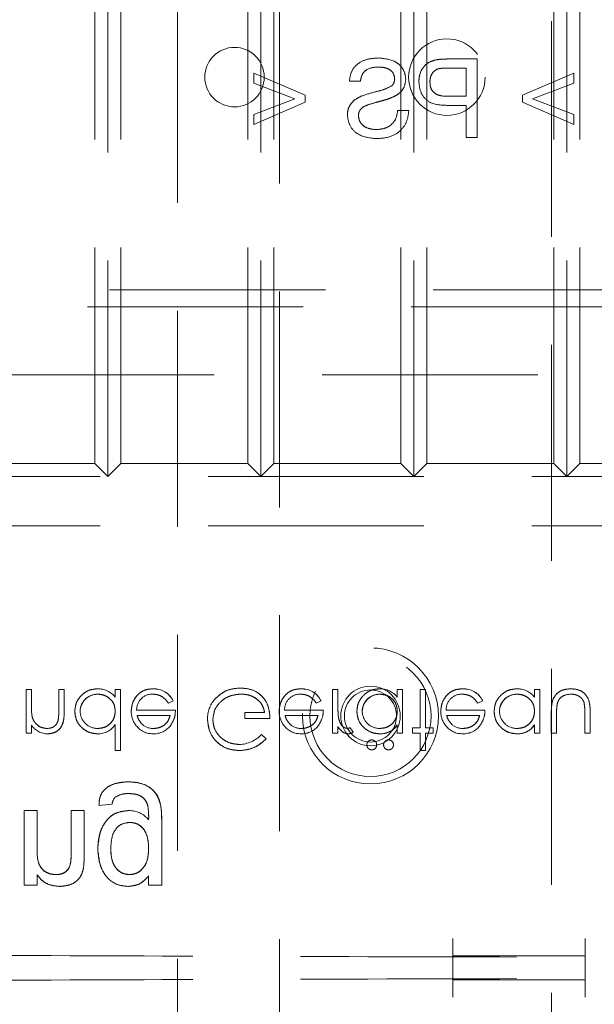
# Model space of a CAD drawing. Units: millimetres. Extents: x 11 to 205, y 5 to 292.
# Drawn here: x 54 to 58, y 169 to 175 of the extents above; entities that cross this region are included whole.
import ezdxf

# ---------------------------------------------------------------- set-up
doc = ezdxf.new("R2010")
doc.units = ezdxf.units.MM
doc.linetypes.add('HIDDEN', pattern=[1.905, 1.27, -0.635])

msp = doc.modelspace()

# ---------------------------------------------------------------- linework, layer by layer
at = {"color": 7, "linetype": 'HIDDEN', "lineweight": 18}
for p, q in [((55.2031, 194.4346), (55.2031, 157.0846)), ((55.8031, 157.0846), (55.8031, 194.4346)), ((57.4031, 194.2346), (57.4031, 154.8846)), ((54.793, 172.5066), (54.793, 177.1266)), ((55.693, 172.5066), (55.693, 177.1266)), ((56.593, 172.5066), (56.593, 177.1266)), ((57.493, 172.5066), (57.493, 177.1266)), ((54.7165, 172.5831), (54.7165, 177.05)), ((54.8696, 172.5831), (54.8696, 177.05)), ((55.6165, 172.5831), (55.6165, 177.05)), ((55.7696, 172.5831), (55.7696, 177.05)), ((56.5165, 172.5831), (56.5165, 177.05)), ((56.6696, 172.5831), (56.6696, 177.05)), ((57.4165, 172.5831), (57.4165, 177.05)), ((57.5696, 172.5831), (57.5696, 177.05)), ((56.9665, 174.9613), (56.7967, 174.9613)), ((56.9665, 174.499), (56.9665, 174.9613)), ((55.953, 174.7479), (55.6507, 174.8783)), ((55.6507, 174.8783), (55.6507, 174.8191)), ((56.7909, 174.908), (56.9013, 174.908)), ((56.9013, 174.908), (56.9013, 174.742)), ((57.5355, 174.8783), (57.2332, 174.7479)), ((57.5355, 174.8191), (57.5355, 174.8783)), ((55.6507, 174.8191), (55.8937, 174.7272)), ((56.2138, 174.8309), (56.279, 174.8309)), ((57.2925, 174.7272), (57.5355, 174.8191)), ((55.8937, 174.7272), (55.6507, 174.6353)), ((55.6507, 174.5761), (55.953, 174.7064)), ((55.953, 174.7064), (55.953, 174.7479)), ((56.9013, 174.742), (56.7898, 174.742)), ((57.2332, 174.7479), (57.2332, 174.7064)), ((57.2332, 174.7064), (57.5355, 174.5761)), ((57.5355, 174.6353), (57.2925, 174.7272)), ((55.6507, 174.6353), (55.6507, 174.5761)), ((56.5635, 174.659), (56.4983, 174.659)), ((56.7881, 174.6887), (56.9013, 174.6887)), ((56.9013, 174.6887), (56.9013, 174.499)), ((57.5355, 174.5761), (57.5355, 174.6353)), ((56.9013, 174.499), (56.9665, 174.499)), ((49.0878, 173.6046), (73.0878, 173.6046)), ((73.0878, 173.5046), (49.0878, 173.5046)), ((50.3378, 173.1046), (71.8378, 173.1046)), ((53.9696, 172.5831), (54.7165, 172.5831)), ((54.793, 172.5066), (54.7165, 172.5831)), ((54.8696, 172.5831), (54.793, 172.5066)), ((54.8696, 172.5831), (55.6165, 172.5831)), ((55.693, 172.5066), (55.6165, 172.5831)), ((55.7696, 172.5831), (55.693, 172.5066)), ((55.7696, 172.5831), (56.5165, 172.5831)), ((56.593, 172.5066), (56.5165, 172.5831)), ((56.6696, 172.5831), (56.593, 172.5066)), ((56.6696, 172.5831), (57.4165, 172.5831)), ((57.493, 172.5066), (57.4165, 172.5831)), ((57.5696, 172.5831), (57.493, 172.5066)), ((57.5696, 172.5831), (58.3165, 172.5831)), ((71.893, 172.5066), (50.293, 172.5066)), ((71.893, 172.2166), (50.293, 172.2166)), ((54.3106, 171.2531), (54.3106, 170.9973)), ((54.3421, 171.2531), (54.3106, 171.2531)), ((54.3421, 171.2531), (54.3421, 171.1606)), ((54.5036, 171.2531), (54.5036, 171.1328)), ((54.535, 171.2531), (54.5036, 171.2531)), ((54.535, 171.2531), (54.535, 171.1224)), ((54.7323, 171.2253), (54.7323, 171.2257)), ((54.8356, 171.2531), (54.8356, 171.2088)), ((54.8671, 171.2531), (54.8356, 171.2531)), ((54.8671, 171.2531), (54.8671, 170.8941)), ((55.0586, 171.2567), (55.0586, 171.257)), ((55.9291, 171.2567), (55.9291, 171.257)), ((56.1145, 171.2531), (56.1145, 170.9973)), ((56.1459, 171.2531), (56.1145, 171.2531)), ((56.1459, 171.2531), (56.1459, 171.1671)), ((56.3925, 171.2253), (56.3926, 171.2257)), ((56.4959, 171.2531), (56.4959, 171.2088)), ((56.5273, 171.2531), (56.4959, 171.2531)), ((56.5273, 171.2531), (56.5273, 170.9973)), ((56.6619, 171.2531), (56.6305, 171.2531)), ((56.6305, 171.2531), (56.6305, 171.0287)), ((56.6619, 171.2531), (56.6619, 171.0287)), ((56.8804, 171.2567), (56.8803, 171.257)), ((57.2002, 171.2253), (57.2002, 171.2257)), ((57.3036, 171.2531), (57.3036, 171.2088)), ((57.335, 171.2531), (57.3036, 171.2531)), ((57.335, 171.2531), (57.335, 170.9973)), ((55.1488, 171.1723), (55.1767, 171.1869)), ((56.0193, 171.1723), (56.0472, 171.1869)), ((56.9706, 171.1723), (56.9985, 171.1869)), ((55.1901, 171.1319), (54.9618, 171.1319)), ((55.7151, 171.1184), (55.5985, 171.1184)), ((55.5985, 171.1184), (55.5985, 171.0826)), ((56.0606, 171.1319), (55.8323, 171.1319)), ((57.0119, 171.1319), (56.7835, 171.1319)), ((57.4023, 171.1195), (57.4023, 170.9973)), ((57.4337, 171.1159), (57.4337, 170.9973)), ((57.5997, 171.1159), (57.5997, 170.9973)), ((57.6312, 171.1218), (57.6312, 170.9973)), ((54.3472, 171.092), (54.3471, 171.092)), ((54.5004, 171.0745), (54.5005, 171.0745)), ((54.8356, 171.0468), (54.8356, 170.8941)), ((54.9646, 171.1005), (55.1587, 171.1005)), ((55.5985, 171.0826), (55.7465, 171.0826)), ((55.8351, 171.1005), (56.0292, 171.1005)), ((56.4956, 171.0448), (56.4953, 171.045)), ((56.7864, 171.1005), (56.9805, 171.1005)), ((57.3033, 171.0448), (57.303, 171.045)), ((54.3106, 170.9973), (54.3421, 170.9973)), ((54.3421, 171.0434), (54.3421, 170.9973)), ((55.7241, 170.9628), (55.6971, 170.9884)), ((56.1145, 170.9973), (56.1459, 170.9973)), ((56.1459, 171.0349), (56.1459, 170.9973)), ((56.2352, 171.0022), (56.2184, 171.0288)), ((56.3924, 170.9931), (56.3924, 170.9928)), ((56.4959, 171.0446), (56.4959, 170.9973)), ((56.4959, 170.9973), (56.5273, 170.9973)), ((56.5856, 171.0287), (56.5856, 170.9973)), ((56.6305, 171.0287), (56.5856, 171.0287)), ((56.5856, 170.9973), (56.6305, 170.9973)), ((56.6305, 170.9973), (56.6305, 170.8941)), ((56.7068, 171.0287), (56.6619, 171.0287)), ((56.6619, 170.9973), (56.6619, 170.8941)), ((56.6619, 170.9973), (56.7068, 170.9973)), ((56.7068, 171.0287), (56.7068, 170.9973)), ((57.2001, 170.9931), (57.2001, 170.9928)), ((57.3036, 171.0446), (57.3036, 170.9973)), ((57.3036, 170.9973), (57.335, 170.9973)), ((57.4023, 170.9973), (57.4337, 170.9973)), ((57.5997, 170.9973), (57.6312, 170.9973)), ((54.8356, 170.8941), (54.8671, 170.8941)), ((56.6305, 170.8941), (56.6619, 170.8941)), ((54.3757, 170.5414), (54.2988, 170.5414)), ((54.2988, 170.5414), (54.2988, 170.103)), ((54.3757, 170.5414), (54.3757, 170.3064)), ((54.6526, 170.5414), (54.5757, 170.5414)), ((54.5757, 170.5414), (54.5757, 170.2797)), ((54.6526, 170.5414), (54.6526, 170.2732)), ((54.7401, 170.5722), (54.8174, 170.5799)), ((55.1093, 170.4767), (55.1093, 170.103)), ((54.6487, 170.2013), (54.6488, 170.2013)), ((54.3757, 170.1642), (54.3757, 170.103)), ((55.0324, 170.1568), (55.0324, 170.103)), ((54.2988, 170.103), (54.3757, 170.103)), ((55.0324, 170.103), (55.1093, 170.103)), ((56.8235, 169.6899), (56.8235, 169.7899)), ((57.6012, 169.7899), (57.6012, 169.6899)), ((56.8235, 169.6899), (56.8235, 169.6881)), ((56.8235, 169.6881), (56.8235, 169.5451)), ((56.8235, 169.6881), (57.6012, 169.6881)), ((57.6012, 169.6881), (57.6012, 169.6899)), ((57.6012, 169.5451), (57.6012, 169.6881)), ((56.8235, 169.5433), (56.8235, 169.5451)), ((56.8235, 169.5451), (57.6012, 169.5451)), ((56.8235, 169.4433), (56.8235, 169.5433)), ((57.6012, 169.5451), (57.6012, 169.5433)), ((57.6012, 169.5433), (57.6012, 169.4433))]:
    msp.add_line(p, q, dxfattribs=at)
at = {"color": 7, "linetype": 'HIDDEN', "lineweight": 18, "flags": 128}
for points in [[(55.1767, 171.1869), (55.1767, 171.187), (55.1767, 171.187)], [(56.0472, 171.1869), (56.0472, 171.187), (56.0472, 171.187)], [(56.9985, 171.1869), (56.9985, 171.187), (56.9985, 171.187)]]:
    msp.add_lwpolyline(points, dxfattribs=at)
at = {"color": 7, "linetype": 'HIDDEN', "lineweight": 18}
for centre, radius in [((56.7878, 174.8546), 0.225), ((55.5378, 174.8546), 0.175), ((56.3381, 171.0978), 0.4), ((56.3381, 171.0978), 0.3563), ((56.3381, 171.0978), 0.175), ((56.3381, 171.0978), 0.1532)]:
    msp.add_circle(centre, radius, dxfattribs=at)
for centre, radius, start, end in [((54.7316, 171.1233), 0.1025, 89.60041, 179.13655), ((54.7316, 171.1233), 0.102, 89.60041, 179.13655), ((54.7316, 171.1233), 0.1028, 89.59608, 167.82165), ((54.7368, 171.1326), 0.1244, 37.66181, 92.59088), ((55.0537, 171.1345), 0.0919, 89.40777, 181.64226), ((55.0645, 171.1328), 0.1246, 25.77399, 92.70254), ((55.0645, 171.1328), 0.1244, 25.77338, 92.72358), ((55.0645, 171.1328), 0.124, 25.77338, 92.72358), ((55.9242, 171.1345), 0.0919, 89.40777, 181.64226), ((55.935, 171.1328), 0.1246, 25.77399, 92.70254), ((55.935, 171.1328), 0.1244, 25.77338, 92.72358), ((55.935, 171.1328), 0.124, 25.77338, 92.72358), ((56.3918, 171.1233), 0.1025, 89.60041, 179.13655), ((56.3918, 171.1233), 0.102, 89.60041, 179.13655), ((56.3918, 171.1233), 0.1028, 89.59608, 167.82165), ((56.3971, 171.1326), 0.1244, 37.66181, 92.59088), ((56.8755, 171.1345), 0.0919, 89.40777, 181.64226), ((56.8863, 171.1328), 0.1244, 25.77338, 92.72358), ((56.8863, 171.1328), 0.1246, 25.77399, 92.70254), ((56.8863, 171.1328), 0.124, 25.77338, 92.72358), ((57.1995, 171.1233), 0.1025, 89.60041, 179.13655), ((57.1995, 171.1233), 0.102, 89.60041, 179.13655), ((57.1995, 171.1233), 0.1028, 89.59608, 167.82165), ((57.2048, 171.1326), 0.1244, 37.66181, 92.59088), ((54.6603, 171.1474), 0.3181, 177.63522, 190.0414), ((54.6603, 171.1474), 0.3179, 177.63522, 190.0414), ((55.5541, 171.081), 0.1753, 139.11384, 181.01572), ((56.5705, 171.1463), 0.4243, 177.19155, 189.0787), ((56.5705, 171.1463), 0.4242, 177.19155, 189.0787), ((54.6603, 171.1474), 0.3182, 182.01191, 185.64711), ((54.0579, 171.1279), 0.4457, 353.12179, 0.62731), ((54.0579, 171.1279), 0.4458, 353.12179, 0.62731), ((54.0579, 171.1279), 0.4459, 356.51273, 357.18498), ((54.731, 171.1259), 0.1016, 180.62166, 270.86671), ((55.0621, 171.1235), 0.1321, 178.96867, 218.92169), ((55.9326, 171.1235), 0.1321, 178.96867, 218.92169), ((56.5705, 171.1463), 0.4244, 180.6886, 189.03496), ((56.3913, 171.1259), 0.1016, 180.62166, 270.86671), ((56.8839, 171.1235), 0.1321, 178.96867, 218.92169), ((57.199, 171.1259), 0.1016, 180.62166, 270.86671), ((54.7353, 171.1121), 0.1191, 268.49697, 326.9455), ((55.0592, 171.1243), 0.1, 229.84815, 270.98028), ((55.9297, 171.1243), 0.1, 229.84815, 270.98028), ((56.397, 171.1119), 0.1189, 267.77212, 325.74939), ((56.397, 171.1119), 0.1193, 267.77212, 325.74939), ((56.881, 171.1243), 0.1, 229.84815, 270.98028), ((57.2047, 171.1119), 0.1189, 267.77212, 325.74939), ((57.2047, 171.1119), 0.1193, 267.77212, 325.74939), ((54.439, 171.1088), 0.1163, 213.99933, 270.20277), ((55.0531, 171.1095), 0.1161, 216.33057, 273.03043), ((55.0626, 171.1186), 0.1257, 268.51344, 322.87887), ((55.5557, 171.1268), 0.1978, 272.94533, 315.61458), ((55.9236, 171.1095), 0.1161, 216.33057, 273.03043), ((55.9331, 171.1186), 0.1257, 268.51344, 322.87887), ((56.1924, 171.0815), 0.0587, 279.8232, 296.22245), ((56.2086, 171.0355), 0.0426, 269.53549, 308.59958), ((56.397, 171.1119), 0.1195, 270, 315.72182), ((56.8749, 171.1095), 0.1161, 216.33057, 273.03043), ((56.8844, 171.1186), 0.1257, 268.51344, 322.87887), ((57.2047, 171.1119), 0.1195, 270, 315.72182), ((56.3455, 170.9281), 0.0289, 89.8039, 180.68485), ((56.3465, 170.9284), 0.0282, 358.57266, 91.79165), ((56.4442, 170.9281), 0.0289, 89.8039, 180.68485), ((56.4452, 170.9284), 0.0282, 358.57266, 91.79165), ((56.345, 170.9274), 0.0285, 179.27235, 271.19523), ((56.3465, 170.9266), 0.0279, 268.05253, 2.29066), ((56.4437, 170.9274), 0.0285, 179.27235, 271.19523), ((56.4453, 170.9266), 0.0279, 268.05253, 2.29066), ((54.88, 170.5745), 0.0629, 128.5003, 175.02106), ((54.9167, 170.3911), 0.1505, 39.82014, 90.55489), ((54.1268, 170.2638), 0.5256, 353.16638, 1.01835), ((54.1268, 170.2638), 0.5257, 353.16638, 1.01835), ((54.1268, 170.2638), 0.5257, 356.10194, 357.9214)]:
    msp.add_arc(centre, radius, start, end, dxfattribs=at)
for points, knots in [([(56.3852, 174.9672), (56.3623, 174.9658), (56.3166, 174.9629), (56.2574, 174.9338), (56.2212, 174.8847), (56.2163, 174.8489), (56.2138, 174.8309)], [0, 0, 0, 0, 0.280796, 0.560157, 0.779879, 1, 1, 1, 1]), ([(56.5457, 174.8406), (56.5442, 174.8549), (56.5411, 174.8834), (56.518, 174.9207), (56.4679, 174.9593), (56.4193, 174.964), (56.3852, 174.9672)], [0, 0, 0, 0, 0.187038, 0.374134, 0.561153, 1, 1, 1, 1]), ([(56.7281, 174.9569), (56.7114, 174.9529), (56.6779, 174.9447), (56.6435, 174.9091), (56.6256, 174.8686), (56.6237, 174.8418), (56.6228, 174.8284)], [0, 0, 0, 0, 0.280018, 0.558908, 0.779407, 1, 1, 1, 1]), ([(56.7967, 174.9613), (56.7838, 174.9612), (56.7609, 174.9612), (56.7381, 174.9582), (56.7281, 174.9569)], [0, 0, 0, 0, 0.560105, 1, 1, 1, 1]), ([(56.279, 174.8309), (56.2815, 174.8447), (56.2864, 174.8723), (56.3237, 174.9101), (56.3603, 174.9124), (56.3826, 174.9139)], [0, 0, 0, 0, 0.28111, 0.560294, 1, 1, 1, 1]), ([(56.3826, 174.9139), (56.3952, 174.9134), (56.4203, 174.9125), (56.4537, 174.8996), (56.4764, 174.8746), (56.4792, 174.8548), (56.4805, 174.8449)], [0, 0, 0, 0, 0.28129, 0.560821, 0.780671, 1, 1, 1, 1]), ([(56.6879, 174.8266), (56.6885, 174.8358), (56.6897, 174.8543), (56.7011, 174.8778), (56.7174, 174.8957), (56.7309, 174.9011), (56.7377, 174.9039)], [0, 0, 0, 0, 0.280231, 0.560071, 0.780137, 1, 1, 1, 1]), ([(56.7377, 174.9039), (56.7476, 174.9054), (56.7652, 174.908), (56.7831, 174.908), (56.7909, 174.908)], [0, 0, 0, 0, 0.559597, 1, 1, 1, 1]), ([(56.4805, 174.8449), (56.4797, 174.8363), (56.4783, 174.8209), (56.4683, 174.8092), (56.4639, 174.8041)], [0, 0, 0, 0, 0.559578, 1, 1, 1, 1]), ([(56.4775, 174.7407), (56.4878, 174.7466), (56.5086, 174.7584), (56.5383, 174.7908), (56.5429, 174.8218), (56.5457, 174.8406)], [0, 0, 0, 0, 0.281439, 0.56227, 1, 1, 1, 1]), ([(56.6228, 174.8284), (56.6252, 174.8053), (56.6301, 174.7592), (56.6891, 174.6924), (56.7505, 174.6901), (56.7881, 174.6887)], [0, 0, 0, 0, 0.280753, 0.559707, 1, 1, 1, 1]), ([(56.7898, 174.742), (56.7756, 174.7425), (56.7475, 174.7435), (56.7095, 174.7602), (56.6902, 174.7931), (56.6887, 174.8154), (56.6879, 174.8266)], [0, 0, 0, 0, 0.281397, 0.559735, 0.779351, 1, 1, 1, 1]), ([(56.4639, 174.8041), (56.448, 174.7956), (56.4161, 174.7787), (56.3527, 174.7662), (56.3089, 174.7512), (56.2821, 174.742)], [0, 0, 0, 0, 0.278735, 0.559363, 1, 1, 1, 1]), ([(56.2821, 174.742), (56.2699, 174.7358), (56.2455, 174.7234), (56.2189, 174.695), (56.2041, 174.6625), (56.2027, 174.641), (56.2019, 174.6302)], [0, 0, 0, 0, 0.280381, 0.559913, 0.779866, 1, 1, 1, 1]), ([(56.3164, 174.6895), (56.3347, 174.6954), (56.3647, 174.705), (56.4074, 174.7158), (56.4432, 174.726), (56.466, 174.7358), (56.4775, 174.7407)], [0, 0, 0, 0, 0.339943, 0.560022, 0.780079, 1, 1, 1, 1]), ([(56.2671, 174.6271), (56.2679, 174.6351), (56.2694, 174.651), (56.2863, 174.6753), (56.305, 174.6841), (56.3164, 174.6895)], [0, 0, 0, 0, 0.2801214, 0.5599741, 1, 1, 1, 1]), ([(56.3698, 174.4931), (56.3968, 174.4944), (56.4505, 174.4972), (56.5181, 174.5359), (56.5562, 174.5959), (56.5611, 174.638), (56.5635, 174.659)], [0, 0, 0, 0, 0.280815, 0.559567, 0.779619, 1, 1, 1, 1]), ([(56.4983, 174.659), (56.4957, 174.6414), (56.4904, 174.6063), (56.4562, 174.5678), (56.4142, 174.5493), (56.3865, 174.5474), (56.3727, 174.5464)], [0, 0, 0, 0, 0.280634, 0.558668, 0.779195, 1, 1, 1, 1]), ([(56.2019, 174.6302), (56.2056, 174.6077), (56.2131, 174.5627), (56.2757, 174.5039), (56.3342, 174.4972), (56.3698, 174.4931)], [0, 0, 0, 0, 0.279941, 0.560074, 1, 1, 1, 1]), ([(56.3727, 174.5464), (56.3588, 174.5473), (56.3312, 174.549), (56.2954, 174.566), (56.2718, 174.5945), (56.2687, 174.6162), (56.2671, 174.6271)], [0, 0, 0, 0, 0.280923, 0.560807, 0.780495, 1, 1, 1, 1]), ([(54.7312, 171.2576), (54.7115, 171.2552), (54.6722, 171.2506), (54.6287, 171.2145), (54.6018, 171.1708), (54.5991, 171.1399), (54.5978, 171.1245)], [0, 0, 0, 0, 0.279577, 0.559338, 0.779595, 1, 1, 1, 1]), ([(54.5978, 171.1245), (54.6001, 171.1441), (54.6047, 171.1835), (54.6411, 171.2268), (54.6848, 171.2535), (54.7157, 171.2562), (54.7312, 171.2576)], [0, 0, 0, 0, 0.279542, 0.55925, 0.779551, 1, 1, 1, 1]), ([(54.7323, 171.2261), (54.7473, 171.2243), (54.7773, 171.2207), (54.8122, 171.1951), (54.8326, 171.1612), (54.8346, 171.1376), (54.8356, 171.1257)], [0, 0, 0, 0, 0.279823, 0.559389, 0.77961, 1, 1, 1, 1]), ([(54.8356, 171.1257), (54.8339, 171.1408), (54.8305, 171.171), (54.8021, 171.2042), (54.7677, 171.2228), (54.7441, 171.225), (54.7323, 171.2261)], [0, 0, 0, 0, 0.2796327, 0.558869, 0.7794512, 1, 1, 1, 1]), ([(55.0585, 171.2576), (55.0391, 171.2558), (55.0002, 171.2523), (54.9584, 171.215), (54.9341, 171.1713), (54.9313, 171.141), (54.9299, 171.1259)], [0, 0, 0, 0, 0.279878, 0.558866, 0.779464, 1, 1, 1, 1]), ([(54.9299, 171.1259), (54.9322, 171.1451), (54.9369, 171.1834), (54.9694, 171.2284), (55.013, 171.2544), (55.0433, 171.2565), (55.0585, 171.2576)], [0, 0, 0, 0, 0.279699, 0.559597, 0.779494, 1, 1, 1, 1]), ([(55.0546, 171.2261), (55.0652, 171.2252), (55.0863, 171.2235), (55.1222, 171.2082), (55.1387, 171.1859), (55.1488, 171.1723)], [0, 0, 0, 0, 0.280529, 0.560949, 1, 1, 1, 1]), ([(55.41, 171.0765), (55.4136, 171.0997), (55.4207, 171.146), (55.4672, 171.1949), (55.5212, 171.2218), (55.5576, 171.2247), (55.5759, 171.2261)], [0, 0, 0, 0, 0.279073, 0.558592, 0.779238, 1, 1, 1, 1]), ([(55.5759, 171.2261), (55.5527, 171.2238), (55.5063, 171.2191), (55.4512, 171.1814), (55.4166, 171.1312), (55.4122, 171.0947), (55.41, 171.0765)], [0, 0, 0, 0, 0.280085, 0.559769, 0.780029, 1, 1, 1, 1]), ([(55.5732, 171.262), (55.5405, 171.2591), (55.482, 171.2537), (55.44, 171.2135), (55.4215, 171.1959)], [0, 0, 0, 0, 0.559626, 1, 1, 1, 1]), ([(55.4215, 171.1959), (55.4459, 171.2176), (55.4896, 171.2565), (55.5476, 171.2603), (55.5732, 171.262)], [0, 0, 0, 0, 0.55826, 1, 1, 1, 1]), ([(55.7465, 171.0826), (55.7444, 171.109), (55.7401, 171.1617), (55.6958, 171.2241), (55.6353, 171.2578), (55.5939, 171.2606), (55.5732, 171.262)], [0, 0, 0, 0, 0.280342, 0.559371, 0.779372, 1, 1, 1, 1]), ([(55.5732, 171.262), (55.5996, 171.2597), (55.6525, 171.255), (55.7123, 171.2064), (55.7424, 171.1446), (55.7452, 171.1033), (55.7465, 171.0826)], [0, 0, 0, 0, 0.280003, 0.558916, 0.779137, 1, 1, 1, 1]), ([(55.5759, 171.2261), (55.5939, 171.2248), (55.63, 171.222), (55.6744, 171.196), (55.7051, 171.16), (55.7118, 171.1323), (55.7151, 171.1184)], [0, 0, 0, 0, 0.280247, 0.559899, 0.779923, 1, 1, 1, 1]), ([(55.7151, 171.1184), (55.7103, 171.136), (55.7007, 171.1711), (55.6613, 171.2053), (55.6184, 171.2236), (55.5901, 171.2253), (55.5759, 171.2261)], [0, 0, 0, 0, 0.279216, 0.558804, 0.779254, 1, 1, 1, 1]), ([(55.929, 171.2576), (55.9096, 171.2558), (55.8707, 171.2523), (55.8289, 171.215), (55.8046, 171.1713), (55.8018, 171.141), (55.8004, 171.1259)], [0, 0, 0, 0, 0.279882, 0.558866, 0.779464, 1, 1, 1, 1]), ([(55.8004, 171.1259), (55.8027, 171.1451), (55.8075, 171.1834), (55.84, 171.2284), (55.8835, 171.2544), (55.9139, 171.2565), (55.929, 171.2576)], [0, 0, 0, 0, 0.279699, 0.559597, 0.77949, 1, 1, 1, 1]), ([(55.9251, 171.2261), (55.9357, 171.2252), (55.9568, 171.2235), (55.9928, 171.2082), (56.0092, 171.1859), (56.0193, 171.1723)], [0, 0, 0, 0, 0.28053, 0.560946, 1, 1, 1, 1]), ([(56.3914, 171.2576), (56.3718, 171.2552), (56.3324, 171.2506), (56.2889, 171.2145), (56.2621, 171.1708), (56.2594, 171.1399), (56.2581, 171.1245)], [0, 0, 0, 0, 0.279577, 0.559338, 0.779595, 1, 1, 1, 1]), ([(56.2581, 171.1245), (56.2604, 171.1441), (56.2649, 171.1835), (56.3014, 171.2268), (56.3451, 171.2535), (56.376, 171.2562), (56.3914, 171.2576)], [0, 0, 0, 0, 0.279541, 0.55925, 0.779548, 1, 1, 1, 1]), ([(56.3926, 171.2261), (56.4075, 171.2243), (56.4375, 171.2207), (56.4725, 171.1951), (56.4928, 171.1612), (56.4949, 171.1376), (56.4959, 171.1257)], [0, 0, 0, 0, 0.279822, 0.559388, 0.779611, 1, 1, 1, 1]), ([(56.4959, 171.1257), (56.4942, 171.1408), (56.4908, 171.171), (56.4624, 171.2042), (56.428, 171.2228), (56.4044, 171.225), (56.3926, 171.2261)], [0, 0, 0, 0, 0.279631, 0.55887, 0.779447, 1, 1, 1, 1]), ([(56.8803, 171.2576), (56.8609, 171.2558), (56.822, 171.2523), (56.7802, 171.215), (56.7559, 171.1713), (56.7531, 171.141), (56.7517, 171.1259)], [0, 0, 0, 0, 0.279882, 0.558866, 0.779464, 1, 1, 1, 1]), ([(56.7517, 171.1259), (56.754, 171.1451), (56.7587, 171.1834), (56.7912, 171.2284), (56.8348, 171.2544), (56.8651, 171.2565), (56.8803, 171.2576)], [0, 0, 0, 0, 0.279699, 0.559597, 0.77949, 1, 1, 1, 1]), ([(56.8764, 171.2261), (56.887, 171.2252), (56.9081, 171.2235), (56.944, 171.2082), (56.9605, 171.1859), (56.9706, 171.1723)], [0, 0, 0, 0, 0.28053, 0.560951, 1, 1, 1, 1]), ([(57.1991, 171.2576), (57.1795, 171.2552), (57.1401, 171.2506), (57.0966, 171.2145), (57.0698, 171.1708), (57.0671, 171.1399), (57.0658, 171.1245)], [0, 0, 0, 0, 0.279577, 0.559338, 0.779595, 1, 1, 1, 1]), ([(57.0658, 171.1245), (57.0681, 171.1441), (57.0726, 171.1835), (57.1091, 171.2268), (57.1528, 171.2535), (57.1837, 171.2562), (57.1991, 171.2576)], [0, 0, 0, 0, 0.279542, 0.55925, 0.779548, 1, 1, 1, 1]), ([(57.2002, 171.2261), (57.2152, 171.2243), (57.2452, 171.2207), (57.2802, 171.1951), (57.3005, 171.1612), (57.3026, 171.1376), (57.3036, 171.1257)], [0, 0, 0, 0, 0.279819, 0.559386, 0.77961, 1, 1, 1, 1]), ([(57.3036, 171.1257), (57.3019, 171.1408), (57.2985, 171.171), (57.2701, 171.2042), (57.2356, 171.2228), (57.212, 171.225), (57.2002, 171.2261)], [0, 0, 0, 0, 0.279632, 0.558869, 0.779451, 1, 1, 1, 1]), ([(57.5169, 171.2576), (57.4975, 171.256), (57.4587, 171.2529), (57.4043, 171.2018), (57.4031, 171.1507), (57.4023, 171.1195)], [0, 0, 0, 0, 0.28097, 0.559797, 1, 1, 1, 1]), ([(57.4023, 171.1195), (57.4026, 171.1388), (57.4031, 171.1772), (57.4271, 171.2282), (57.4714, 171.2546), (57.5017, 171.2566), (57.5169, 171.2576)], [0, 0, 0, 0, 0.281565, 0.559668, 0.7793, 1, 1, 1, 1]), ([(57.4387, 171.1757), (57.4426, 171.1843), (57.4503, 171.2015), (57.4784, 171.2219), (57.5025, 171.2245), (57.5172, 171.2261)], [0, 0, 0, 0, 0.280089, 0.560538, 1, 1, 1, 1]), ([(57.6312, 171.1218), (57.6309, 171.1409), (57.6303, 171.1789), (57.6057, 171.2288), (57.5619, 171.2547), (57.532, 171.2566), (57.5169, 171.2576)], [0, 0, 0, 0, 0.281514, 0.559649, 0.779303, 1, 1, 1, 1]), ([(57.5169, 171.2576), (57.5362, 171.256), (57.5745, 171.253), (57.6286, 171.2031), (57.6302, 171.1527), (57.6312, 171.1218)], [0, 0, 0, 0, 0.281023, 0.560036, 1, 1, 1, 1]), ([(57.5172, 171.2261), (57.5263, 171.2256), (57.5445, 171.2245), (57.5678, 171.2136), (57.5855, 171.1977), (57.5915, 171.1847), (57.5946, 171.1783)], [0, 0, 0, 0, 0.280259, 0.559991, 0.780079, 1, 1, 1, 1]), ([(57.4337, 171.1159), (57.4337, 171.1272), (57.4336, 171.1473), (57.4372, 171.167), (57.4387, 171.1757)], [0, 0, 0, 0, 0.560318, 1, 1, 1, 1]), ([(57.5946, 171.1783), (57.5965, 171.1667), (57.5999, 171.1461), (57.5998, 171.1251), (57.5997, 171.1159)], [0, 0, 0, 0, 0.559365, 1, 1, 1, 1]), ([(54.4394, 170.9928), (54.4508, 170.9938), (54.4738, 170.9958), (54.5039, 171.0142), (54.5344, 171.0551), (54.5348, 171.0947), (54.535, 171.1224)], [0, 0, 0, 0, 0.187023, 0.373883, 0.560607, 1, 1, 1, 1]), ([(54.535, 171.1224), (54.5348, 171.1053), (54.5344, 171.0711), (54.5167, 171.0249), (54.4798, 170.9972), (54.4529, 170.9943), (54.4394, 170.9928)], [0, 0, 0, 0, 0.281566, 0.5601, 0.779956, 1, 1, 1, 1]), ([(54.5978, 171.1245), (54.6003, 171.1049), (54.6051, 171.0657), (54.6422, 171.023), (54.6859, 170.9968), (54.7167, 170.9941), (54.7322, 170.9928)], [0, 0, 0, 0, 0.27942, 0.559191, 0.779548, 1, 1, 1, 1]), ([(54.7322, 170.9928), (54.7126, 170.9951), (54.6733, 170.9996), (54.6296, 171.0351), (54.6021, 171.0783), (54.5992, 171.1091), (54.5978, 171.1245)], [0, 0, 0, 0, 0.279629, 0.559421, 0.779699, 1, 1, 1, 1]), ([(54.8356, 171.1257), (54.834, 171.1106), (54.8306, 171.0802), (54.8023, 171.0469), (54.7683, 171.027), (54.7445, 171.0252), (54.7326, 171.0242)], [0, 0, 0, 0, 0.279669, 0.55921, 0.779481, 1, 1, 1, 1]), ([(54.7326, 171.0242), (54.7477, 171.0258), (54.778, 171.0291), (54.8121, 171.0563), (54.8327, 171.09), (54.8347, 171.1138), (54.8356, 171.1257)], [0, 0, 0, 0, 0.279714, 0.559312, 0.7795, 1, 1, 1, 1]), ([(55.1623, 171.0431), (55.1714, 171.0585), (55.1877, 171.0861), (55.1894, 171.1179), (55.1901, 171.1319)], [0, 0, 0, 0, 0.558874, 1, 1, 1, 1]), ([(56.0328, 171.0431), (56.0419, 171.0585), (56.0582, 171.0861), (56.0599, 171.1179), (56.0606, 171.1319)], [0, 0, 0, 0, 0.5588736, 1, 1, 1, 1]), ([(56.2581, 171.1245), (56.2605, 171.1049), (56.2654, 171.0657), (56.3024, 171.023), (56.3462, 170.9968), (56.377, 170.9941), (56.3924, 170.9928)], [0, 0, 0, 0, 0.279421, 0.55919, 0.779548, 1, 1, 1, 1]), ([(56.3924, 170.9928), (56.3728, 170.9951), (56.3336, 170.9996), (56.2898, 171.0351), (56.2623, 171.0783), (56.2595, 171.1091), (56.2581, 171.1245)], [0, 0, 0, 0, 0.279626, 0.559421, 0.779699, 1, 1, 1, 1]), ([(56.4959, 171.1257), (56.4942, 171.1106), (56.4909, 171.0802), (56.4626, 171.0469), (56.4285, 171.027), (56.4047, 171.0252), (56.3928, 171.0242)], [0, 0, 0, 0, 0.2796683, 0.5592097, 0.7794854, 1, 1, 1, 1]), ([(56.3928, 171.0242), (56.408, 171.0258), (56.4383, 171.0291), (56.4724, 171.0563), (56.4929, 171.09), (56.4949, 171.1138), (56.4959, 171.1257)], [0, 0, 0, 0, 0.27971, 0.559312, 0.7795, 1, 1, 1, 1]), ([(56.9841, 171.0431), (56.9932, 171.0585), (57.0095, 171.0861), (57.0112, 171.1179), (57.0119, 171.1319)], [0, 0, 0, 0, 0.5588736, 1, 1, 1, 1]), ([(57.0658, 171.1245), (57.0682, 171.1049), (57.0731, 171.0657), (57.1101, 171.023), (57.1539, 170.9968), (57.1847, 170.9941), (57.2001, 170.9928)], [0, 0, 0, 0, 0.279421, 0.55919, 0.779551, 1, 1, 1, 1]), ([(57.2001, 170.9928), (57.1805, 170.9951), (57.1413, 170.9996), (57.0975, 171.0351), (57.07, 171.0783), (57.0672, 171.1091), (57.0658, 171.1245)], [0, 0, 0, 0, 0.279627, 0.55942, 0.779698, 1, 1, 1, 1]), ([(57.3036, 171.1257), (57.3019, 171.1106), (57.2986, 171.0802), (57.2703, 171.0469), (57.2362, 171.027), (57.2124, 171.0252), (57.2005, 171.0242)], [0, 0, 0, 0, 0.2796683, 0.5592097, 0.7794854, 1, 1, 1, 1]), ([(57.2005, 171.0242), (57.2157, 171.0258), (57.246, 171.0291), (57.2801, 171.0563), (57.3006, 171.09), (57.3026, 171.1138), (57.3036, 171.1257)], [0, 0, 0, 0, 0.27971, 0.559312, 0.7795, 1, 1, 1, 1]), ([(54.4339, 171.0242), (54.4228, 171.0254), (54.4006, 171.0277), (54.3746, 171.0457), (54.3557, 171.0673), (54.3498, 171.0837), (54.3469, 171.0919)], [0, 0, 0, 0, 0.279554, 0.559397, 0.779718, 1, 1, 1, 1]), ([(54.4999, 171.0746), (54.4974, 171.0664), (54.4924, 171.0502), (54.4696, 171.0278), (54.4474, 171.0256), (54.4339, 171.0242)], [0, 0, 0, 0, 0.281191, 0.561328, 1, 1, 1, 1]), ([(54.995, 171.0482), (54.9874, 171.0568), (54.9737, 171.0723), (54.9674, 171.0919), (54.9646, 171.1005)], [0, 0, 0, 0, 0.558787, 1, 1, 1, 1]), ([(55.1587, 171.1005), (55.1549, 171.0884), (55.1472, 171.0642), (55.1203, 171.0399), (55.0906, 171.0265), (55.0708, 171.025), (55.0609, 171.0242)], [0, 0, 0, 0, 0.280118, 0.559182, 0.779596, 1, 1, 1, 1]), ([(55.0609, 171.0242), (55.0735, 171.0255), (55.0985, 171.0281), (55.1297, 171.0462), (55.15, 171.0721), (55.1558, 171.091), (55.1587, 171.1005)], [0, 0, 0, 0, 0.279848, 0.559653, 0.779488, 1, 1, 1, 1]), ([(55.3786, 171.0779), (55.382, 171.0505), (55.3889, 170.9956), (55.4393, 170.9341), (55.5021, 170.8993), (55.5452, 170.8958), (55.5668, 170.8941)], [0, 0, 0, 0, 0.279598, 0.559074, 0.779409, 1, 1, 1, 1]), ([(55.5668, 170.8941), (55.5393, 170.897), (55.4843, 170.9027), (55.4216, 170.9515), (55.3849, 171.0132), (55.3807, 171.0564), (55.3786, 171.0779)], [0, 0, 0, 0, 0.279855, 0.559261, 0.779648, 1, 1, 1, 1]), ([(55.5658, 170.93), (55.5437, 170.9327), (55.4994, 170.9381), (55.4477, 170.9754), (55.4159, 171.0243), (55.412, 171.0591), (55.41, 171.0765)], [0, 0, 0, 0, 0.279852, 0.559552, 0.779851, 1, 1, 1, 1]), ([(55.41, 171.0765), (55.4132, 171.0544), (55.4196, 171.0101), (55.4626, 170.9622), (55.5135, 170.935), (55.5484, 170.9316), (55.5658, 170.93)], [0, 0, 0, 0, 0.279285, 0.55874, 0.779418, 1, 1, 1, 1]), ([(55.8655, 171.0482), (55.8579, 171.0568), (55.8442, 171.0723), (55.8379, 171.0919), (55.8351, 171.1005)], [0, 0, 0, 0, 0.5587893, 1, 1, 1, 1]), ([(56.0292, 171.1005), (56.0254, 171.0884), (56.0177, 171.0642), (55.9909, 171.0399), (55.9611, 171.0265), (55.9413, 171.025), (55.9314, 171.0242)], [0, 0, 0, 0, 0.280116, 0.559179, 0.779597, 1, 1, 1, 1]), ([(55.9314, 171.0242), (55.944, 171.0255), (55.969, 171.0281), (56.0002, 171.0462), (56.0205, 171.0721), (56.0263, 171.091), (56.0292, 171.1005)], [0, 0, 0, 0, 0.2798471, 0.5596548, 0.7794886, 1, 1, 1, 1]), ([(56.1517, 171.0785), (56.1515, 171.0794), (56.1512, 171.0804), (56.1515, 171.0795), (56.1515, 171.0794)], [0, 0, 0, 0, 0.821004, 1, 1, 1, 1]), ([(56.2023, 171.0242), (56.1949, 171.0258), (56.1801, 171.0291), (56.161, 171.0497), (56.1551, 171.0681), (56.1515, 171.0793)], [0, 0, 0, 0, 0.278342, 0.558734, 1, 1, 1, 1]), ([(56.8168, 171.0482), (56.8092, 171.0568), (56.7955, 171.0723), (56.7892, 171.0919), (56.7864, 171.1005)], [0, 0, 0, 0, 0.5587893, 1, 1, 1, 1]), ([(56.9805, 171.1005), (56.9767, 171.0884), (56.969, 171.0642), (56.9421, 171.0399), (56.9124, 171.0265), (56.8926, 171.025), (56.8827, 171.0242)], [0, 0, 0, 0, 0.280116, 0.559179, 0.779597, 1, 1, 1, 1]), ([(56.8827, 171.0242), (56.8952, 171.0255), (56.9203, 171.0281), (56.9515, 171.0462), (56.9718, 171.0721), (56.9776, 171.091), (56.9805, 171.1005)], [0, 0, 0, 0, 0.2798471, 0.5596548, 0.7794886, 1, 1, 1, 1]), ([(56.1459, 171.0349), (56.1547, 171.0229), (56.1669, 171.0062), (56.191, 170.9944), (56.2025, 170.9933), (56.2083, 170.9928)], [0, 0, 0, 0, 0.558771, 0.779479, 1, 1, 1, 1]), ([(55.5668, 170.8941), (55.6002, 170.8982), (55.6598, 170.9057), (55.7044, 170.9453), (55.7241, 170.9628)], [0, 0, 0, 0, 0.558578, 1, 1, 1, 1]), ([(55.7241, 170.9628), (55.6984, 170.941), (55.6525, 170.9021), (55.593, 170.8965), (55.5668, 170.8941)], [0, 0, 0, 0, 0.559668, 1, 1, 1, 1]), ([(54.9125, 170.7107), (54.889, 170.7093), (54.8422, 170.7065), (54.7807, 170.6789), (54.743, 170.6281), (54.7411, 170.5909), (54.7401, 170.5722)], [0, 0, 0, 0, 0.281002, 0.560796, 0.779854, 1, 1, 1, 1]), ([(54.7401, 170.5722), (54.7407, 170.588), (54.742, 170.6194), (54.7654, 170.662), (54.8219, 170.7028), (54.8751, 170.7074), (54.9125, 170.7107)], [0, 0, 0, 0, 0.187341, 0.374008, 0.56109, 1, 1, 1, 1]), ([(55.1093, 170.4767), (55.1094, 170.5098), (55.1094, 170.5756), (55.0687, 170.6643), (54.9904, 170.7058), (54.9385, 170.7091), (54.9125, 170.7107)], [0, 0, 0, 0, 0.28193, 0.558886, 0.77894, 1, 1, 1, 1]), ([(54.9125, 170.7107), (54.9457, 170.7082), (55.0119, 170.7032), (55.0892, 170.6394), (55.108, 170.5543), (55.1089, 170.5026), (55.1093, 170.4767)], [0, 0, 0, 0, 0.28037, 0.558076, 0.778332, 1, 1, 1, 1]), ([(54.8413, 170.6232), (54.8542, 170.6294), (54.8772, 170.6406), (54.9028, 170.6412), (54.914, 170.6415)], [0, 0, 0, 0, 0.558813, 1, 1, 1, 1]), ([(54.914, 170.6415), (54.9275, 170.641), (54.9544, 170.64), (54.9902, 170.6264), (55.0159, 170.6018), (55.0234, 170.5819), (55.0272, 170.572)], [0, 0, 0, 0, 0.280573, 0.559843, 0.779824, 1, 1, 1, 1]), ([(55.0272, 170.572), (55.0221, 170.5845), (55.0117, 170.6096), (54.9702, 170.6384), (54.9353, 170.6403), (54.914, 170.6415)], [0, 0, 0, 0, 0.280124, 0.559817, 1, 1, 1, 1]), ([(54.9152, 170.5414), (54.8849, 170.5378), (54.8243, 170.5306), (54.7478, 170.445), (54.7382, 170.368), (54.7324, 170.3209)], [0, 0, 0, 0, 0.280157, 0.560214, 1, 1, 1, 1]), ([(54.7324, 170.3209), (54.7348, 170.3509), (54.7397, 170.4109), (54.7804, 170.4864), (54.8439, 170.5353), (54.8914, 170.5394), (54.9152, 170.5414)], [0, 0, 0, 0, 0.280577, 0.560548, 0.779973, 1, 1, 1, 1]), ([(55.0272, 170.572), (55.0293, 170.5563), (55.0329, 170.5283), (55.0326, 170.5), (55.0324, 170.4876)], [0, 0, 0, 0, 0.5596149, 1, 1, 1, 1]), ([(54.8093, 170.3156), (54.8112, 170.3525), (54.814, 170.4079), (54.8663, 170.4643), (54.9025, 170.4696), (54.9206, 170.4722)], [0, 0, 0, 0, 0.499983, 0.750207, 1, 1, 1, 1]), ([(54.9206, 170.4722), (54.9025, 170.4696), (54.8663, 170.4643), (54.814, 170.4079), (54.8112, 170.3525), (54.8093, 170.3156)], [0, 0, 0, 0, 0.249793, 0.500017, 1, 1, 1, 1]), ([(54.9206, 170.4722), (54.934, 170.4708), (54.9608, 170.4681), (54.9946, 170.4444), (55.0286, 170.396), (55.0308, 170.3502), (55.0324, 170.318)], [0, 0, 0, 0, 0.186753, 0.373458, 0.560364, 1, 1, 1, 1]), ([(55.0324, 170.318), (55.0316, 170.3381), (55.0301, 170.378), (55.0087, 170.4311), (54.9679, 170.4663), (54.9364, 170.4702), (54.9206, 170.4722)], [0, 0, 0, 0, 0.281297, 0.560763, 0.7805, 1, 1, 1, 1]), ([(54.4878, 170.1645), (54.4749, 170.1656), (54.4492, 170.1677), (54.4144, 170.1862), (54.3776, 170.2305), (54.3765, 170.275), (54.3757, 170.3064)], [0, 0, 0, 0, 0.187275, 0.374361, 0.560531, 1, 1, 1, 1]), ([(54.3757, 170.3064), (54.3762, 170.2871), (54.3774, 170.2488), (54.3987, 170.1968), (54.4425, 170.1691), (54.4727, 170.166), (54.4878, 170.1645)], [0, 0, 0, 0, 0.281336, 0.559656, 0.779772, 1, 1, 1, 1]), ([(54.7324, 170.3209), (54.7346, 170.2907), (54.7391, 170.2305), (54.7768, 170.1529), (54.8401, 170.1027), (54.8878, 170.0978), (54.9116, 170.0953)], [0, 0, 0, 0, 0.280873, 0.560623, 0.78019, 1, 1, 1, 1]), ([(54.9116, 170.0953), (54.8914, 170.097), (54.8511, 170.1005), (54.7984, 170.1335), (54.7442, 170.2042), (54.7373, 170.2728), (54.7324, 170.3209)], [0, 0, 0, 0, 0.187086, 0.37393, 0.561083, 1, 1, 1, 1]), ([(54.9195, 170.1645), (54.9064, 170.166), (54.8802, 170.1688), (54.8478, 170.1928), (54.8139, 170.2394), (54.8112, 170.2842), (54.8093, 170.3156)], [0, 0, 0, 0, 0.186769, 0.373577, 0.560624, 1, 1, 1, 1]), ([(54.8093, 170.3156), (54.8102, 170.296), (54.8119, 170.2568), (54.8341, 170.2057), (54.8733, 170.1708), (54.9041, 170.1666), (54.9195, 170.1645)], [0, 0, 0, 0, 0.281183, 0.560667, 0.780609, 1, 1, 1, 1]), ([(55.0324, 170.318), (55.0316, 170.298), (55.0299, 170.2581), (55.0065, 170.2063), (54.9667, 170.1708), (54.9352, 170.1666), (54.9195, 170.1645)], [0, 0, 0, 0, 0.28114, 0.560582, 0.780629, 1, 1, 1, 1]), ([(54.9195, 170.1645), (54.9329, 170.1659), (54.9596, 170.1688), (54.9926, 170.1933), (55.0277, 170.2403), (55.0305, 170.286), (55.0324, 170.318)], [0, 0, 0, 0, 0.186791, 0.373679, 0.560755, 1, 1, 1, 1]), ([(54.5757, 170.2797), (54.5756, 170.2641), (54.5753, 170.2333), (54.5596, 170.1907), (54.5244, 170.1678), (54.5, 170.1656), (54.4878, 170.1645)], [0, 0, 0, 0, 0.281681, 0.559789, 0.77959, 1, 1, 1, 1]), ([(54.4878, 170.1645), (54.4982, 170.1653), (54.519, 170.1668), (54.5473, 170.1817), (54.5759, 170.2184), (54.5758, 170.2544), (54.5757, 170.2797)], [0, 0, 0, 0, 0.187188, 0.374145, 0.5605, 1, 1, 1, 1]), ([(54.5092, 170.0953), (54.5271, 170.0968), (54.5628, 170.0997), (54.609, 170.1228), (54.6378, 170.1603), (54.645, 170.1876), (54.6486, 170.2013)], [0, 0, 0, 0, 0.280216, 0.559955, 0.779616, 1, 1, 1, 1]), ([(54.6486, 170.2013), (54.6438, 170.1838), (54.6343, 170.149), (54.5839, 170.104), (54.5376, 170.0986), (54.5092, 170.0953)], [0, 0, 0, 0, 0.281155, 0.560635, 1, 1, 1, 1]), ([(54.3757, 170.1642), (54.3847, 170.1526), (54.4027, 170.1294), (54.4482, 170.1009), (54.4861, 170.0974), (54.5092, 170.0953)], [0, 0, 0, 0, 0.280563, 0.560826, 1, 1, 1, 1]), ([(54.5092, 170.0953), (54.4791, 170.0987), (54.4252, 170.1048), (54.3908, 170.146), (54.3757, 170.1642)], [0, 0, 0, 0, 0.558994, 1, 1, 1, 1]), ([(54.9116, 170.0953), (54.9384, 170.0989), (54.9862, 170.1055), (55.0183, 170.1411), (55.0324, 170.1568)], [0, 0, 0, 0, 0.558397, 1, 1, 1, 1]), ([(55.0324, 170.1568), (55.0137, 170.1373), (54.9803, 170.1023), (54.9326, 170.0974), (54.9116, 170.0953)], [0, 0, 0, 0, 0.5592398, 1, 1, 1, 1]), ([(54.0221, 169.6899), (54.6044, 169.6877), (55.7689, 169.6834), (57.5381, 169.6792), (59.3172, 169.6766), (61.103, 169.6757), (62.8888, 169.6766), (64.6656, 169.6793), (66.428, 169.6835), (67.5859, 169.6877), (68.164, 169.6899)], [0, 0, 0, 0, 0.1251715, 0.2503128, 0.3754396, 0.500683, 0.6259741, 0.7511124, 0.8757228, 1, 1, 1, 1]), ([(54.0221, 169.5433), (54.6044, 169.5454), (55.7689, 169.5497), (57.5381, 169.5539), (59.3172, 169.5566), (61.103, 169.5574), (62.8888, 169.5566), (64.6656, 169.5539), (66.428, 169.5497), (67.5859, 169.5454), (68.164, 169.5433)], [0, 0, 0, 0, 0.1251696, 0.2503128, 0.3754396, 0.500683, 0.6259741, 0.7511124, 0.8757228, 1, 1, 1, 1])]:
    msp.add_open_spline(points, degree=3, knots=knots, dxfattribs=at)

doc.saveas('drawing.dxf')
